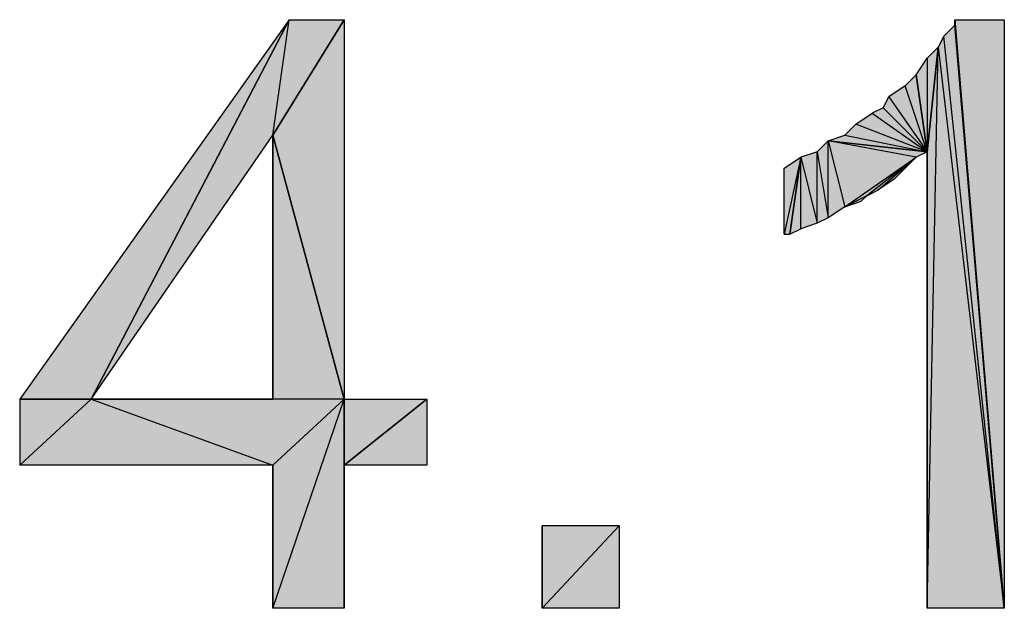
# Model space of a CAD drawing. Units: inches. Extents: x 5 to 292, y -203 to 4.
# Drawn here: x 254 to 266, y -42 to -36 of the extents above; entities that cross this region are included whole.
import ezdxf

# ---------------------------------------------------------------- set-up
doc = ezdxf.new("R2010")
doc.units = ezdxf.units.IN
doc.header["$MEASUREMENT"] = 0
doc.layers.add('Ebene 1', color=7, linetype='Continuous')

# ---------------------------------------------------------------- blocks, each defined once
blk = doc.blocks.new('block 2')
at = {"layer": 'Ebene 1', "true_color": 0x000001}
h = blk.add_hatch(color=178, dxfattribs=at)
h.dxf.hatch_style = 2
h.paths.add_polyline_path([(254.332, -39.927), (255.157, -39.927), (257.443, -35.546)])
h = blk.add_hatch(color=178, dxfattribs=at)
h.dxf.hatch_style = 2
h.paths.add_polyline_path([(255.157, -39.927), (257.253, -36.879), (257.443, -35.546)])
h = blk.add_hatch(color=178, dxfattribs=at)
h.dxf.hatch_style = 2
h.paths.add_polyline_path([(257.253, -36.879), (257.443, -35.546), (258.078, -35.546)])
h = blk.add_hatch(color=178, dxfattribs=at)
h.dxf.hatch_style = 2
h.paths.add_polyline_path([(257.253, -36.879), (258.078, -35.546), (258.078, -39.927)])
h = blk.add_hatch(color=178, dxfattribs=at)
h.dxf.hatch_style = 2
h.paths.add_polyline_path([(265.127, -35.546), (265.698, -35.546), (265.698, -42.34)])
h = blk.add_hatch(color=178, dxfattribs=at)
h.dxf.hatch_style = 2
h.paths.add_polyline_path([(265.127, -35.609), (265.127, -35.546), (265.698, -42.34)])
edge = h.paths.add_edge_path()
edge.add_spline(control_points=[(265.127, -35.546), (265.127, -35.546), (265.127, -35.609), (265.127, -35.609), (265.127, -35.609), (265.127, -35.546), (265.127, -35.546)], knot_values=[0, 0, 0, 0, 1, 1, 1, 2, 2, 2, 2], degree=3, periodic=1)
h = blk.add_hatch(color=178, dxfattribs=at)
h.dxf.hatch_style = 2
h.paths.add_polyline_path([(265.698, -42.34), (265, -35.736), (264.936, -35.863)])
h.paths.add_polyline_path([(265.127, -35.609), (265.698, -42.34), (265, -35.736)])
h = blk.add_hatch(color=178, dxfattribs=at)
h.dxf.hatch_style = 2
h.paths.add_polyline_path([(264.809, -35.99), (264.809, -37.07), (264.936, -35.863)])
h.paths.add_polyline_path([(264.682, -36.181), (264.809, -35.99), (264.809, -37.07)])
h = blk.add_hatch(color=178, dxfattribs=at)
h.dxf.hatch_style = 2
h.paths.add_polyline_path([(264.809, -42.34), (264.936, -35.863), (265.698, -42.34)])
h = blk.add_hatch(color=178, dxfattribs=at)
h.dxf.hatch_style = 2
h.paths.add_polyline_path([(264.809, -37.07), (264.809, -42.34), (264.936, -35.863)])
edge = h.paths.add_edge_path()
edge.add_spline(control_points=[(264.809, -42.34), (264.809, -42.34), (264.809, -37.07), (264.809, -37.07), (264.809, -37.07), (264.809, -42.34), (264.809, -42.34)], knot_values=[0, 0, 0, 0, 1, 1, 1, 2, 2, 2, 2], degree=3, periodic=1)
h = blk.add_hatch(color=178, dxfattribs=at)
h.dxf.hatch_style = 2
h.paths.add_polyline_path([(264.809, -37.07), (264.555, -36.308), (264.365, -36.435)])
h.paths.add_polyline_path([(264.682, -36.181), (264.809, -37.07), (264.555, -36.308)])
h = blk.add_hatch(color=178, dxfattribs=at)
h.dxf.hatch_style = 2
h.paths.add_polyline_path([(264.809, -37.07), (264.301, -36.562), (264.174, -36.625)])
h.paths.add_polyline_path([(264.365, -36.435), (264.809, -37.07), (264.301, -36.562)])
h = blk.add_hatch(color=178, dxfattribs=at)
h.dxf.hatch_style = 2
h.paths.add_polyline_path([(264.809, -37.07), (263.984, -36.752), (263.857, -36.879)])
h.paths.add_polyline_path([(264.174, -36.625), (264.809, -37.07), (263.984, -36.752)])
h = blk.add_hatch(color=178, dxfattribs=at)
h.dxf.hatch_style = 2
h.paths.add_polyline_path([(257.253, -39.927), (257.253, -36.879), (258.078, -39.927)])
edge = h.paths.add_edge_path()
edge.add_spline(control_points=[(257.253, -36.879), (257.253, -36.879), (257.253, -39.927), (257.253, -39.927), (257.253, -39.927), (257.253, -36.879), (257.253, -36.879)], knot_values=[0, 0, 0, 0, 1, 1, 1, 2, 2, 2, 2], degree=3, periodic=1)
h = blk.add_hatch(color=178, dxfattribs=at)
h.dxf.hatch_style = 2
h.paths.add_polyline_path([(263.666, -36.943), (263.857, -36.879), (264.809, -37.07)])
h = blk.add_hatch(color=178, dxfattribs=at)
h.dxf.hatch_style = 2
h.paths.add_polyline_path([(263.666, -37.832), (263.666, -36.943), (263.857, -37.705)])
h.paths.add_polyline_path([(263.539, -37.07), (263.666, -37.832), (263.666, -36.943)])
h.paths.add_polyline_path([(263.539, -37.895), (263.539, -37.07), (263.666, -37.832)])
h.paths.add_polyline_path([(263.349, -37.133), (263.539, -37.895), (263.539, -37.07)])
h.paths.add_polyline_path([(263.349, -37.959), (263.349, -37.133), (263.539, -37.895)])
h.paths.add_polyline_path([(263.222, -38.022), (263.349, -37.959), (263.349, -37.133)])
h = blk.add_hatch(color=178, dxfattribs=at)
h.dxf.hatch_style = 2
h.paths.add_polyline_path([(264.682, -37.133), (263.666, -36.943), (264.809, -37.07)])
h.paths.add_polyline_path([(263.857, -37.705), (264.682, -37.133), (263.666, -36.943)])
h.paths.add_polyline_path([(264.111, -37.578), (263.857, -37.705), (264.682, -37.133)])
h.paths.add_polyline_path([(264.047, -37.641), (264.111, -37.578), (263.857, -37.705)])
h = blk.add_hatch(color=178, dxfattribs=at)
h.dxf.hatch_style = 2
h.paths.add_polyline_path([(263.349, -37.133), (263.158, -38.022), (263.158, -37.26)])
h.paths.add_polyline_path([(263.222, -38.022), (263.349, -37.133), (263.158, -38.022)])
h = blk.add_hatch(color=178, dxfattribs=at)
h.dxf.hatch_style = 2
h.paths.add_polyline_path([(264.111, -37.578), (264.238, -37.514), (264.682, -37.133)])
h = blk.add_hatch(color=178, dxfattribs=at)
h.dxf.hatch_style = 2
h.paths.add_polyline_path([(264.682, -37.133), (264.428, -37.387), (264.238, -37.514)])
h.paths.add_polyline_path([(264.555, -37.26), (264.682, -37.133), (264.428, -37.387)])
h = blk.add_hatch(color=178, dxfattribs=at)
h.dxf.hatch_style = 2
h.paths.add_polyline_path([(254.332, -40.689), (255.157, -39.927), (257.253, -40.689)])
h.paths.add_polyline_path([(254.332, -39.927), (254.332, -40.689), (255.157, -39.927)])
h = blk.add_hatch(color=178, dxfattribs=at)
h.dxf.hatch_style = 2
h.paths.add_polyline_path([(255.157, -39.927), (257.253, -40.689), (258.078, -39.927)])
h = blk.add_hatch(color=178, dxfattribs=at)
h.dxf.hatch_style = 2
edge = h.paths.add_edge_path()
edge.add_spline(control_points=[(255.157, -39.927), (255.157, -39.927), (257.253, -39.927), (257.253, -39.927), (257.253, -39.927), (255.157, -39.927), (255.157, -39.927)], knot_values=[0, 0, 0, 0, 1, 1, 1, 2, 2, 2, 2], degree=3, periodic=1)
h = blk.add_hatch(color=178, dxfattribs=at)
h.dxf.hatch_style = 2
h.paths.add_polyline_path([(257.253, -42.34), (258.078, -39.927), (258.078, -42.34)])
h = blk.add_hatch(color=178, dxfattribs=at)
h.dxf.hatch_style = 2
h.paths.add_polyline_path([(257.253, -40.689), (257.253, -42.34), (258.078, -39.927)])
edge = h.paths.add_edge_path()
edge.add_spline(control_points=[(257.253, -42.34), (257.253, -42.34), (257.253, -40.689), (257.253, -40.689), (257.253, -40.689), (257.253, -42.34), (257.253, -42.34)], knot_values=[0, 0, 0, 0, 1, 1, 1, 2, 2, 2, 2], degree=3, periodic=1)
h = blk.add_hatch(color=178, dxfattribs=at)
h.dxf.hatch_style = 2
h.paths.add_polyline_path([(258.078, -40.689), (259.031, -39.927), (259.031, -40.689)])
h = blk.add_hatch(color=178, dxfattribs=at)
h.dxf.hatch_style = 2
h.paths.add_polyline_path([(258.078, -40.689), (258.078, -39.927), (259.031, -39.927)])
h.paths.add_polyline_path([(258.078, -42.34), (258.078, -40.689), (258.078, -39.927)])
h = blk.add_hatch(color=178, dxfattribs=at)
h.dxf.hatch_style = 2
h.paths.add_polyline_path([(260.364, -42.34), (261.253, -41.388), (261.253, -42.34)])
h.paths.add_polyline_path([(260.364, -41.388), (260.364, -42.34), (261.253, -41.388)])
edge = h.paths.add_edge_path()
edge.add_spline(control_points=[(260.364, -42.34), (260.364, -42.34), (260.364, -41.388), (260.364, -41.388), (260.364, -41.388), (260.364, -42.34), (260.364, -42.34)], knot_values=[0, 0, 0, 0, 1, 1, 1, 2, 2, 2, 2], degree=3, periodic=1)
at = {"layer": 'Ebene 1', "lineweight": 0}
for points in [[(254.332, -39.927), (255.157, -39.927), (257.443, -35.546), (254.332, -39.927)], [(255.157, -39.927), (257.253, -36.879), (257.443, -35.546), (255.157, -39.927)], [(257.253, -36.879), (257.443, -35.546), (258.078, -35.546), (257.253, -36.879)], [(257.253, -36.879), (258.078, -35.546), (258.078, -39.927), (257.253, -36.879)], [(265.127, -35.546), (265.698, -35.546), (265.698, -42.34), (265.127, -35.546)], [(265.127, -35.609), (265.127, -35.546), (265.698, -42.34), (265.127, -35.609)], [(265.127, -35.609), (265.698, -42.34), (265, -35.736), (265.127, -35.609)], [(265.698, -42.34), (265, -35.736), (264.936, -35.863), (265.698, -42.34)], [(264.809, -42.34), (264.936, -35.863), (265.698, -42.34), (264.809, -42.34)], [(264.809, -37.07), (264.809, -42.34), (264.936, -35.863), (264.809, -37.07)], [(264.809, -35.99), (264.809, -37.07), (264.936, -35.863), (264.809, -35.99)], [(264.682, -36.181), (264.809, -35.99), (264.809, -37.07), (264.682, -36.181)], [(264.682, -36.181), (264.809, -37.07), (264.555, -36.308), (264.682, -36.181)], [(264.809, -37.07), (264.555, -36.308), (264.365, -36.435), (264.809, -37.07)], [(264.365, -36.435), (264.809, -37.07), (264.301, -36.562), (264.365, -36.435)], [(264.809, -37.07), (264.301, -36.562), (264.174, -36.625), (264.809, -37.07)], [(264.174, -36.625), (264.809, -37.07), (263.984, -36.752), (264.174, -36.625)], [(264.809, -37.07), (263.984, -36.752), (263.857, -36.879), (264.809, -37.07)], [(257.253, -39.927), (257.253, -36.879), (258.078, -39.927), (257.253, -39.927)], [(263.666, -36.943), (263.857, -36.879), (264.809, -37.07), (263.666, -36.943)], [(263.539, -37.07), (263.666, -37.832), (263.666, -36.943), (263.539, -37.07)], [(264.682, -37.133), (263.666, -36.943), (264.809, -37.07), (264.682, -37.133)], [(263.857, -37.705), (264.682, -37.133), (263.666, -36.943), (263.857, -37.705)], [(263.666, -37.832), (263.666, -36.943), (263.857, -37.705), (263.666, -37.832)], [(263.349, -37.133), (263.158, -38.022), (263.158, -37.26), (263.349, -37.133)], [(263.222, -38.022), (263.349, -37.133), (263.158, -38.022), (263.222, -38.022)], [(263.222, -38.022), (263.349, -37.959), (263.349, -37.133), (263.222, -38.022)], [(263.349, -37.133), (263.539, -37.895), (263.539, -37.07), (263.349, -37.133)], [(263.349, -37.959), (263.349, -37.133), (263.539, -37.895), (263.349, -37.959)], [(263.539, -37.895), (263.539, -37.07), (263.666, -37.832), (263.539, -37.895)], [(264.111, -37.578), (263.857, -37.705), (264.682, -37.133), (264.111, -37.578)], [(264.111, -37.578), (264.238, -37.514), (264.682, -37.133), (264.111, -37.578)], [(264.682, -37.133), (264.428, -37.387), (264.238, -37.514), (264.682, -37.133)], [(264.555, -37.26), (264.682, -37.133), (264.428, -37.387), (264.555, -37.26)], [(264.047, -37.641), (264.111, -37.578), (263.857, -37.705), (264.047, -37.641)], [(254.332, -40.689), (255.157, -39.927), (257.253, -40.689), (254.332, -40.689)], [(254.332, -39.927), (254.332, -40.689), (255.157, -39.927), (254.332, -39.927)], [(255.157, -39.927), (257.253, -40.689), (258.078, -39.927), (255.157, -39.927)], [(257.253, -42.34), (258.078, -39.927), (258.078, -42.34), (257.253, -42.34)], [(257.253, -40.689), (257.253, -42.34), (258.078, -39.927), (257.253, -40.689)], [(258.078, -40.689), (259.031, -39.927), (259.031, -40.689), (258.078, -40.689)], [(258.078, -40.689), (258.078, -39.927), (259.031, -39.927), (258.078, -40.689)], [(258.078, -42.34), (258.078, -40.689), (258.078, -39.927), (258.078, -42.34)], [(260.364, -42.34), (261.253, -41.388), (261.253, -42.34), (260.364, -42.34)], [(260.364, -41.388), (260.364, -42.34), (261.253, -41.388), (260.364, -41.388)]]:
    blk.add_lwpolyline(points, dxfattribs=at)
at = {"layer": 'Ebene 1', "color": 178, "lineweight": 25, "true_color": 0x000001}
for points in [[(254.332, -39.927), (255.157, -39.927), (257.443, -35.546), (254.332, -39.927)], [(255.157, -39.927), (257.253, -36.879), (257.443, -35.546), (255.157, -39.927)], [(257.253, -36.879), (257.443, -35.546), (258.078, -35.546), (257.253, -36.879)], [(257.253, -36.879), (258.078, -35.546), (258.078, -39.927), (257.253, -36.879)], [(265.127, -35.546), (265.698, -35.546), (265.698, -42.34), (265.127, -35.546)], [(265.127, -35.609), (265.127, -35.546), (265.698, -42.34), (265.127, -35.609)], [(265.127, -35.609), (265.698, -42.34), (265, -35.736), (265.127, -35.609)], [(265.698, -42.34), (265, -35.736), (264.936, -35.863), (265.698, -42.34)], [(264.809, -42.34), (264.936, -35.863), (265.698, -42.34), (264.809, -42.34)], [(264.809, -37.07), (264.809, -42.34), (264.936, -35.863), (264.809, -37.07)], [(264.809, -35.99), (264.809, -37.07), (264.936, -35.863), (264.809, -35.99)], [(264.682, -36.181), (264.809, -35.99), (264.809, -37.07), (264.682, -36.181)], [(264.682, -36.181), (264.809, -37.07), (264.555, -36.308), (264.682, -36.181)], [(264.809, -37.07), (264.555, -36.308), (264.365, -36.435), (264.809, -37.07)], [(264.365, -36.435), (264.809, -37.07), (264.301, -36.562), (264.365, -36.435)], [(264.809, -37.07), (264.301, -36.562), (264.174, -36.625), (264.809, -37.07)], [(264.174, -36.625), (264.809, -37.07), (263.984, -36.752), (264.174, -36.625)], [(264.809, -37.07), (263.984, -36.752), (263.857, -36.879), (264.809, -37.07)], [(257.253, -39.927), (257.253, -36.879), (258.078, -39.927), (257.253, -39.927)], [(263.666, -36.943), (263.857, -36.879), (264.809, -37.07), (263.666, -36.943)], [(263.539, -37.07), (263.666, -37.832), (263.666, -36.943), (263.539, -37.07)], [(264.682, -37.133), (263.666, -36.943), (264.809, -37.07), (264.682, -37.133)], [(263.857, -37.705), (264.682, -37.133), (263.666, -36.943), (263.857, -37.705)], [(263.666, -37.832), (263.666, -36.943), (263.857, -37.705), (263.666, -37.832)], [(263.349, -37.133), (263.158, -38.022), (263.158, -37.26), (263.349, -37.133)], [(263.222, -38.022), (263.349, -37.133), (263.158, -38.022), (263.222, -38.022)], [(263.222, -38.022), (263.349, -37.959), (263.349, -37.133), (263.222, -38.022)], [(263.349, -37.133), (263.539, -37.895), (263.539, -37.07), (263.349, -37.133)], [(263.349, -37.959), (263.349, -37.133), (263.539, -37.895), (263.349, -37.959)], [(263.539, -37.895), (263.539, -37.07), (263.666, -37.832), (263.539, -37.895)], [(264.111, -37.578), (263.857, -37.705), (264.682, -37.133), (264.111, -37.578)], [(264.111, -37.578), (264.238, -37.514), (264.682, -37.133), (264.111, -37.578)], [(264.682, -37.133), (264.428, -37.387), (264.238, -37.514), (264.682, -37.133)], [(264.555, -37.26), (264.682, -37.133), (264.428, -37.387), (264.555, -37.26)], [(264.047, -37.641), (264.111, -37.578), (263.857, -37.705), (264.047, -37.641)], [(254.332, -40.689), (255.157, -39.927), (257.253, -40.689), (254.332, -40.689)], [(254.332, -39.927), (254.332, -40.689), (255.157, -39.927), (254.332, -39.927)], [(255.157, -39.927), (257.253, -40.689), (258.078, -39.927), (255.157, -39.927)], [(257.253, -42.34), (258.078, -39.927), (258.078, -42.34), (257.253, -42.34)], [(257.253, -40.689), (257.253, -42.34), (258.078, -39.927), (257.253, -40.689)], [(258.078, -40.689), (259.031, -39.927), (259.031, -40.689), (258.078, -40.689)], [(258.078, -40.689), (258.078, -39.927), (259.031, -39.927), (258.078, -40.689)], [(258.078, -42.34), (258.078, -40.689), (258.078, -39.927), (258.078, -42.34)], [(260.364, -42.34), (261.253, -41.388), (261.253, -42.34), (260.364, -42.34)], [(260.364, -41.388), (260.364, -42.34), (261.253, -41.388), (260.364, -41.388)]]:
    blk.add_lwpolyline(points, dxfattribs=at)
at = {"layer": 'Ebene 1', "lineweight": 0}
for points in [[(265.127, -35.546), (265.127, -35.546), (265.127, -35.609), (265.127, -35.609), (265.127, -35.609), (265.127, -35.546), (265.127, -35.546)], [(257.253, -36.879), (257.253, -36.879), (257.253, -39.927), (257.253, -39.927), (257.253, -39.927), (257.253, -36.879), (257.253, -36.879)], [(264.809, -42.34), (264.809, -42.34), (264.809, -37.07), (264.809, -37.07), (264.809, -37.07), (264.809, -42.34), (264.809, -42.34)], [(255.157, -39.927), (255.157, -39.927), (257.253, -39.927), (257.253, -39.927), (257.253, -39.927), (255.157, -39.927), (255.157, -39.927)], [(257.253, -42.34), (257.253, -42.34), (257.253, -40.689), (257.253, -40.689), (257.253, -40.689), (257.253, -42.34), (257.253, -42.34)], [(260.364, -42.34), (260.364, -42.34), (260.364, -41.388), (260.364, -41.388), (260.364, -41.388), (260.364, -42.34), (260.364, -42.34)]]:
    blk.add_open_spline(points, degree=3, knots=[0, 0, 0, 0, 1, 1, 1, 2, 2, 2, 2], dxfattribs=at)
at = {"layer": 'Ebene 1', "color": 178, "lineweight": 25, "true_color": 0x000001}
for points in [[(265.127, -35.546), (265.127, -35.546), (265.127, -35.609), (265.127, -35.609), (265.127, -35.609), (265.127, -35.546), (265.127, -35.546)], [(257.253, -36.879), (257.253, -36.879), (257.253, -39.927), (257.253, -39.927), (257.253, -39.927), (257.253, -36.879), (257.253, -36.879)], [(264.809, -42.34), (264.809, -42.34), (264.809, -37.07), (264.809, -37.07), (264.809, -37.07), (264.809, -42.34), (264.809, -42.34)], [(255.157, -39.927), (255.157, -39.927), (257.253, -39.927), (257.253, -39.927), (257.253, -39.927), (255.157, -39.927), (255.157, -39.927)], [(257.253, -42.34), (257.253, -42.34), (257.253, -40.689), (257.253, -40.689), (257.253, -40.689), (257.253, -42.34), (257.253, -42.34)], [(260.364, -42.34), (260.364, -42.34), (260.364, -41.388), (260.364, -41.388), (260.364, -41.388), (260.364, -42.34), (260.364, -42.34)]]:
    blk.add_open_spline(points, degree=3, knots=[0, 0, 0, 0, 1, 1, 1, 2, 2, 2, 2], dxfattribs=at)

msp = doc.modelspace()

# ---------------------------------------------------------------- block references
at = {"layer": 'Ebene 1'}
msp.add_blockref('block 2', (0, 0), dxfattribs=at)

doc.saveas('drawing.dxf')
